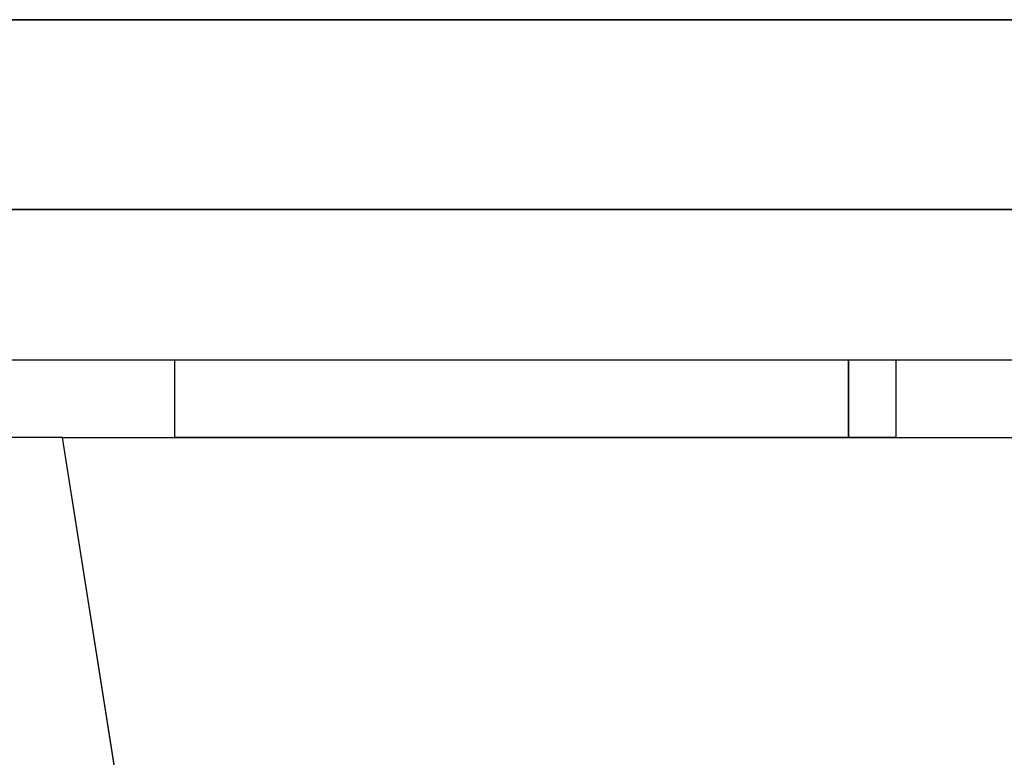
# Model space of a CAD drawing. Extents: x 29 to 1491, y -220 to 503.
# Drawn here: x 744 to 756, y -25 to -16 of the extents above; entities that cross this region are included whole.
import ezdxf

# ---------------------------------------------------------------- set-up
doc = ezdxf.new("R2010")
doc.units = 0
doc.header["$MEASUREMENT"] = 0
doc.layers.get('0').update_dxf_attribs({"linetype": 'CONTINUOUS'})
doc.layers.add('POLIFORM', color=7, linetype='CONTINUOUS')

# ---------------------------------------------------------------- blocks, each defined once
blk = doc.blocks.new('*U94')
at = {"layer": 'POLIFORM'}
for p, q in [((744.54, -20.74), (722.832, -20.74)), ((745.962, -29.74), (744.54, -20.74))]:
    blk.add_line(p, q, dxfattribs=at)
blk = doc.blocks.new('*U100')
at = {"layer": 'POLIFORM'}
for p, q in [((753.945, -19.81), (754.511, -19.81)), ((753.945, -20.74), (753.945, -19.81)), ((754.511, -19.81), (754.511, -20.74)), ((754.511, -20.74), (753.945, -20.74))]:
    blk.add_line(p, q, dxfattribs=at)
blk = doc.blocks.new('*U101')
at = {"layer": 'POLIFORM'}
for p, q in [((745.884, -19.81), (753.945, -19.81)), ((745.884, -20.74), (745.884, -19.81)), ((753.945, -19.81), (753.945, -20.74)), ((753.945, -20.74), (745.884, -20.74))]:
    blk.add_line(p, q, dxfattribs=at)

msp = doc.modelspace()

# ---------------------------------------------------------------- linework, layer by layer
at = {"layer": 'POLIFORM'}
msp.add_lwpolyline([(550.41263, -16.95657, -0.35751077), (550.33224, -16.85852), (550.33224, -15.7405), (770.23224, -15.7405, -0.41421356), (770.33224, -15.8405), (770.33224, -16.85852, -0.35751077), (770.25185, -16.95657), (766.32234, -18.01049), (554.33224, -18.01049)], format="xyb", close=True, dxfattribs=at)
msp.add_lwpolyline([(554.34214, -18.01049), (766.33224, -18.01049), (770.26175, -16.95657, 0.35751077), (770.34214, -16.85852), (770.34214, -15.8405, 0.41421356), (770.24214, -15.7405), (550.43224, -15.7405, 0.41421356), (550.33224, -15.8405), (550.33224, -16.85852, 0.35751077), (550.41263, -16.95657), (554.34214, -18.01049)], format="xyb", dxfattribs=at)
msp.add_lwpolyline([(757.33391, -18.01049), (563.33057, -18.01049), (563.33057, -19.81049), (757.33391, -19.81049)], close=True, dxfattribs=at)
msp.add_lwpolyline([(744.53951, -20.74049), (756.0714, -20.74049), (761.91931, -89.24049), (755.36436, -89.24049), (744.53951, -20.74049), (756.0714, -20.74049)], dxfattribs=at)

# ---------------------------------------------------------------- block references
for name in ['*U101', '*U100', '*U94']:
    msp.add_blockref(name, (0, 0))

doc.saveas('drawing.dxf')
